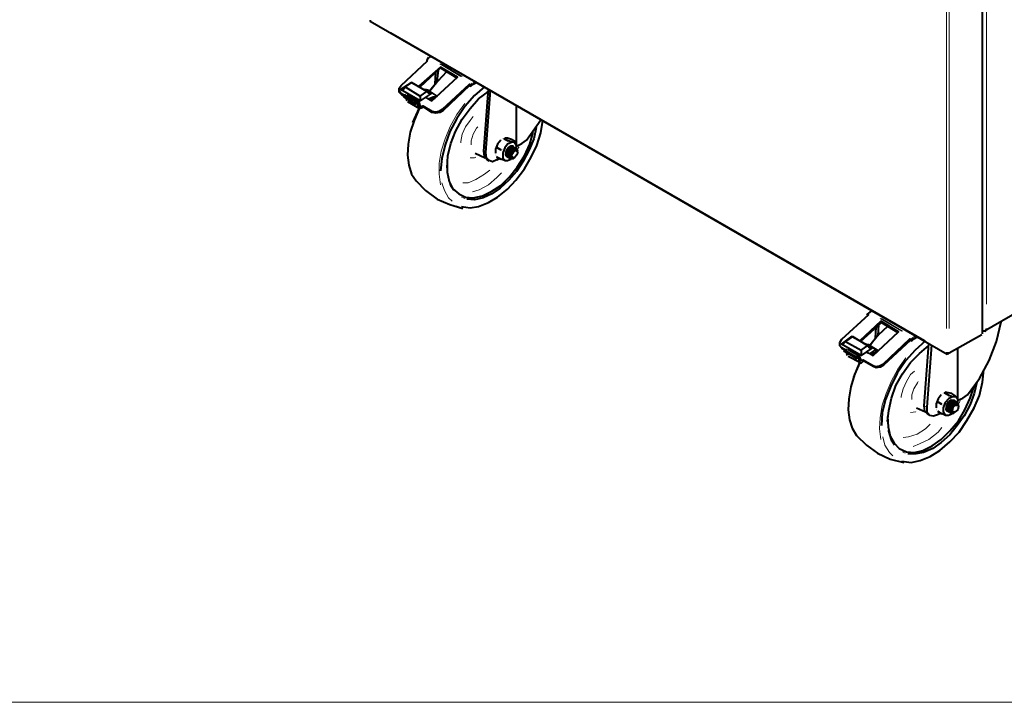
# Model space of a CAD drawing. Extents: x -3159 to 2581, y 4114 to 8113.
# Drawn here: x -1446 to -811, y 4114 to 4554 of the extents above; entities that cross this region are included whole.
import ezdxf

# ---------------------------------------------------------------- set-up
doc = ezdxf.new("R2010")
doc.units = 0
doc.header["$LTSCALE"] = 100
doc.header["$MEASUREMENT"] = 0
doc.layers.add('PDF2_ジオメトリ', color=7, linetype='CONTINUOUS')
doc.layers.add('PDF_ジオメトリ', color=7, linetype='CONTINUOUS')

msp = doc.modelspace()

# ---------------------------------------------------------------- linework, layer by layer
at = {"layer": 'PDF2_ジオメトリ', "lineweight": 18}
msp.add_lwpolyline([(-3159.21, 4113.73), (2581.02, 4113.73), (2581.02, 8113.27), (-3159.21, 8113.27)], close=True, dxfattribs=at)
at = {"layer": 'PDF_ジオメトリ', "lineweight": 40}
for points in [[(-387.2, 5629.54), (-387.2, 4605.78), (-388.47, 4604.09), (-400.32, 4597.32), (-400.32, 4598.16), (-400.75, 4597.32), (-823.54, 4353.12)], [(-824.81, 4351.43), (-824.81, 5375.19)], [(-1219.67, 4553.73), (-1219.67, 4553.73)], [(-1219.67, 4553.73), (-1219.67, 4552.88), (-847.66, 4338.31)], [(-1197.66, 4505.06), (-1199.78, 4506.33), (-1201.05, 4508.02), (-1201.05, 4509.71), (-1199.78, 4511.4), (-1182.85, 4527.49)], [(-1182.01, 4529.6), (-1183.28, 4527.91), (-1183.28, 4527.06)], [(-1183.28, 4527.06), (-1183.28, 4527.06)], [(-1182.85, 4527.49), (-1182.85, 4527.49)], [(-1182.01, 4529.6), (-1182.01, 4529.6)], [(-1180.31, 4530.45), (-1181.58, 4529.6)], [(-1183.7, 4503.79), (-1182.01, 4502.94), (-1179.89, 4501.67), (-1163.38, 4516.91), (-1174.39, 4523.25), (-1188.35, 4510.98)], [(-1187.51, 4510.56), (-1174.39, 4522.83), (-1163.81, 4516.48)], [(-1170.58, 4520.29), (-1176.08, 4514.37), (-1181.58, 4507.59), (-1176.93, 4513.52)], [(-1176.5, 4514.37), (-1175.66, 4521.14)], [(-1174.39, 4522.83), (-1174.39, 4522.83)], [(-1177.77, 4512.67), (-1177.35, 4519.87)], [(-1151.96, 4513.94), (-1153.23, 4513.1)], [(-1198.09, 4504.63), (-1199.36, 4505.48), (-1201.05, 4507.17), (-1201.05, 4508.02)], [(-1200.2, 4508.86), (-1198.09, 4509.29), (-1197.24, 4510.56), (-1187.51, 4504.63), (-1187.51, 4503.36), (-1187.51, 4501.67)], [(-1183.28, 4507.59), (-1193.01, 4513.52), (-1197.24, 4510.56)], [(-1196.39, 4505.48), (-1188.35, 4500.82), (-1187.51, 4497.86), (-1186.66, 4497.86), (-1185.81, 4498.28), (-1179.89, 4494.9), (-1177.77, 4494.48), (-1175.23, 4494.9), (-1173.12, 4496.17), (-1155.77, 4512.25), (-1154.92, 4511.83), (-1153.65, 4513.1)], [(-1155.77, 4512.25), (-1155.77, 4511.4), (-1172.69, 4495.32), (-1174.81, 4494.05), (-1177.35, 4493.63), (-1179.89, 4494.05), (-1185.81, 4497.86), (-1186.24, 4497.01), (-1187.51, 4496.59), (-1188.35, 4497.44), (-1189.2, 4499.98), (-1190.47, 4499.55)], [(-1187.51, 4504.63), (-1183.28, 4507.59), (-1182.43, 4506.75), (-1180.31, 4506.33)], [(-1182.01, 4502.94), (-1179.04, 4504.21), (-1176.5, 4504.63), (-1182.43, 4508.44), (-1184.54, 4508.86)], [(-1146.03, 4510.56), (-1152.38, 4505.06), (-1158.73, 4497.86), (-1163.81, 4490.24), (-1168.46, 4481.78), (-1171.42, 4473.31), (-1173.54, 4464.43), (-1174.39, 4456.39)], [(-1170.16, 4458.5), (-1169.73, 4466.12), (-1167.62, 4474.16), (-1164.65, 4481.78), (-1160.42, 4489.82), (-1155.34, 4496.59), (-1149.84, 4502.94), (-1143.49, 4507.59), (-1144.34, 4507.17)], [(-1155.77, 4511.4), (-1154.92, 4510.98), (-1153.23, 4512.25), (-1151.11, 4513.52)], [(-1154.92, 4510.98), (-1154.92, 4511.83)], [(-1153.23, 4513.1), (-1153.23, 4513.1)], [(-1143.07, 4462.73), (-1144.34, 4463.58), (-1146.03, 4465.7), (-1146.46, 4469.08), (-1143.49, 4509.29)], [(-1137.99, 4463.58), (-1136.3, 4464.43), (-1137.99, 4463.58), (-1140.95, 4462.31), (-1143.07, 4463.16), (-1144.76, 4464.85), (-1145.19, 4468.24), (-1142.22, 4508.44)], [(-1196.82, 4505.48), (-1198.09, 4505.06)], [(-1196.82, 4505.48), (-1196.82, 4505.48)], [(-1195.97, 4501.67), (-1196.39, 4502.94)], [(-1195.55, 4501.25), (-1195.55, 4501.25)], [(-1195.55, 4501.25), (-1187.93, 4496.59)], [(-1181.16, 4502.52), (-1177.77, 4503.36)], [(-1178.2, 4503.36), (-1178.2, 4503.36)], [(-1192.16, 4487.7), (-1187.93, 4497.01), (-1191.32, 4488.97), (-1193.86, 4481.36), (-1195.13, 4473.74), (-1195.55, 4466.54), (-1194.7, 4460.19), (-1193.01, 4454.27), (-1190.05, 4450.04), (-1184.12, 4443.69), (-1176.5, 4438.19), (-1168.46, 4434.8), (-1160, 4432.26)], [(-1188.78, 4500.82), (-1190.05, 4500.82)], [(-1188.35, 4500.82), (-1188.35, 4500.82)], [(-1185.81, 4498.28), (-1185.81, 4498.28)], [(-1125.29, 4473.31), (-1125.29, 4498.71)], [(-1160.84, 4433.53), (-1155.34, 4432.69), (-1149.84, 4433.53), (-1143.49, 4436.07), (-1137.57, 4439.46), (-1131.22, 4444.54), (-1125.72, 4450.46), (-1120.22, 4457.66), (-1115.98, 4465.27), (-1112.17, 4472.89), (-1109.64, 4480.93), (-1108.37, 4488.97)], [(-1125.29, 4472.47), (-1121.91, 4474.16), (-1118.95, 4476.28), (-1109.64, 4489.4)], [(-1112.6, 4484.32), (-1114.29, 4477.12), (-1117.25, 4469.93), (-1121.06, 4462.73), (-1125.29, 4455.96), (-1130.37, 4450.46), (-1135.87, 4445.38), (-1141.38, 4441.57), (-1146.88, 4439.03), (-1152.38, 4437.76), (-1157.46, 4438.19)], [(-1170.16, 4462.31), (-1170.16, 4455.54), (-1168.89, 4449.61), (-1166.35, 4444.96), (-1162.54, 4441.57), (-1158.31, 4439.46), (-1153.23, 4439.03), (-1147.3, 4440.3), (-1141.38, 4443.27), (-1135.45, 4447.07), (-1129.95, 4452.58), (-1124.87, 4458.93), (-1120.22, 4466.12), (-1116.83, 4473.74), (-1114.71, 4481.36)], [(-1135.45, 4476.28), (-1137.57, 4473.74), (-1138.84, 4470.35), (-1138.84, 4467.81)], [(-1135.45, 4476.28), (-1135.45, 4476.28)], [(-1135.45, 4476.28), (-1135.45, 4476.28)], [(-1135.03, 4476.7), (-1135.03, 4476.7)], [(-1135.03, 4476.7), (-1135.03, 4476.7)], [(-1134.61, 4477.12), (-1134.61, 4477.12)], [(-1134.18, 4477.12), (-1134.18, 4477.12)], [(-1134.18, 4477.12), (-1134.18, 4477.12)], [(-1133.76, 4477.55), (-1133.76, 4477.55)], [(-1133.76, 4477.55), (-1133.76, 4477.55)], [(-1133.76, 4477.55), (-1133.76, 4477.55)], [(-1133.76, 4477.55), (-1133.76, 4477.55)], [(-1133.76, 4477.55), (-1133.76, 4477.55)], [(-1133.76, 4477.12), (-1133.76, 4477.12)], [(-1133.76, 4477.12), (-1133.76, 4477.12)], [(-1133.34, 4477.55), (-1133.34, 4477.55)], [(-1133.34, 4477.55), (-1133.34, 4477.55)], [(-1133.34, 4477.55), (-1133.34, 4477.55)], [(-1133.34, 4477.12), (-1133.34, 4477.12)], [(-1128.26, 4475.01), (-1130.8, 4475.85), (-1133.34, 4477.12), (-1130.8, 4475.85)], [(-1133.34, 4477.12), (-1133.34, 4477.12)], [(-1126.14, 4475.43), (-1128.68, 4476.7), (-1131.22, 4477.55), (-1132.91, 4477.55)], [(-1132.91, 4477.55), (-1132.91, 4477.55)], [(-1130.8, 4475.85), (-1130.8, 4475.85)], [(-1138.84, 4471.2), (-1138.84, 4471.2)], [(-1138.84, 4471.2), (-1138.84, 4471.2)], [(-1138.84, 4470.78), (-1138.84, 4470.78)], [(-1138.84, 4470.78), (-1138.84, 4470.78)], [(-1138.84, 4470.35), (-1138.84, 4470.35)], [(-1138.41, 4472.04), (-1138.41, 4472.04)], [(-1138.41, 4472.04), (-1138.41, 4472.04)], [(-1138.41, 4472.04), (-1138.41, 4472.04)], [(-1138.41, 4471.62), (-1138.41, 4471.62)], [(-1138.41, 4471.62), (-1138.41, 4471.62)], [(-1138.41, 4471.62), (-1138.41, 4471.62)], [(-1138.41, 4471.62), (-1138.41, 4471.62)], [(-1137.99, 4473.31), (-1137.99, 4473.31)], [(-1137.99, 4473.31), (-1137.99, 4473.31)], [(-1137.99, 4472.89), (-1137.99, 4472.89)], [(-1137.99, 4472.47), (-1137.99, 4472.47)], [(-1137.99, 4471.62), (-1137.99, 4471.62)], [(-1137.99, 4471.62), (-1137.99, 4471.62)], [(-1137.99, 4471.62), (-1137.99, 4471.62)], [(-1137.99, 4471.62), (-1137.99, 4471.62)], [(-1135.45, 4469.93), (-1135.45, 4469.93)], [(-1135.03, 4469.93), (-1135.03, 4469.93)], [(-1135.03, 4469.93), (-1135.03, 4469.93)], [(-1135.03, 4469.93), (-1135.03, 4469.93)], [(-1135.03, 4469.93), (-1135.03, 4469.93)], [(-1135.03, 4469.93), (-1135.03, 4469.93)], [(-1135.03, 4469.51), (-1135.03, 4469.51)], [(-1135.03, 4469.51), (-1135.03, 4469.51)], [(-1134.61, 4469.93), (-1134.61, 4469.93)], [(-1134.61, 4469.93), (-1134.61, 4469.93)], [(-1124.45, 4469.08), (-1125.29, 4470.78), (-1125.29, 4472.89), (-1126.56, 4475.01), (-1128.26, 4475.01), (-1131.22, 4473.74), (-1132.91, 4471.2), (-1134.18, 4467.81), (-1134.18, 4464.85), (-1132.91, 4463.16), (-1131.22, 4463.16), (-1129.1, 4464)], [(-1134.18, 4470.35), (-1134.18, 4470.35)], [(-1133.76, 4470.78), (-1133.76, 4470.78)], [(-1133.76, 4470.35), (-1133.76, 4470.35)], [(-1133.34, 4470.78), (-1133.34, 4470.78)], [(-1132.91, 4471.2), (-1132.91, 4471.2)], [(-1127.41, 4472.47), (-1129.1, 4472.47), (-1130.8, 4471.2), (-1132.07, 4469.08), (-1132.49, 4466.97), (-1131.64, 4465.7)], [(-1131.22, 4465.27), (-1132.07, 4466.54), (-1132.07, 4468.66), (-1130.8, 4470.78), (-1129.1, 4472.47), (-1127.41, 4472.04)], [(-1130.8, 4464.85), (-1131.64, 4466.12), (-1131.64, 4468.24), (-1130.8, 4470.78), (-1128.68, 4472.04), (-1126.99, 4472.04)], [(-1130.37, 4464.85), (-1131.22, 4466.12), (-1130.8, 4468.24), (-1129.95, 4470.35), (-1127.83, 4471.62), (-1126.56, 4471.62)], [(-1130.8, 4475.43), (-1130.8, 4475.43)], [(-1130.8, 4474.58), (-1130.8, 4474.58)], [(-1130.8, 4474.16), (-1130.8, 4474.16)], [(-1130.8, 4473.74), (-1130.8, 4473.74)], [(-1129.95, 4464.43), (-1130.8, 4465.7), (-1130.8, 4467.81), (-1129.53, 4469.93), (-1127.83, 4471.62), (-1126.14, 4471.62)], [(-1130.37, 4475.43), (-1130.37, 4475.43)], [(-1130.37, 4475.43), (-1130.37, 4475.43)], [(-1130.37, 4475.43), (-1130.37, 4475.43)], [(-1130.37, 4475.01), (-1130.37, 4475.01)], [(-1130.37, 4474.58), (-1130.37, 4474.58)], [(-1125.72, 4471.2), (-1126.99, 4471.2), (-1128.68, 4469.93), (-1129.95, 4467.81), (-1130.37, 4465.7), (-1129.53, 4464.43), (-1127.41, 4464.43)], [(-1125.29, 4470.78), (-1126.56, 4471.2), (-1128.68, 4469.93), (-1129.95, 4467.81), (-1130.37, 4465.7), (-1129.53, 4464.43)], [(-1126.99, 4464.43), (-1128.68, 4464.43), (-1129.95, 4465.27), (-1129.53, 4467.39), (-1128.68, 4469.51), (-1126.99, 4470.78), (-1125.29, 4470.78), (-1124.45, 4469.51)], [(-1124.45, 4468.66), (-1125.29, 4470.35), (-1126.99, 4469.93), (-1128.68, 4468.24), (-1129.53, 4466.12), (-1128.68, 4464.43), (-1126.99, 4464.85)], [(-1127.83, 4472.47), (-1127.83, 4472.47)], [(-1126.99, 4472.04), (-1126.99, 4472.04)], [(-1126.99, 4472.04), (-1126.99, 4472.04)], [(-1126.56, 4475.01), (-1126.56, 4475.01)], [(-1126.14, 4475.43), (-1126.14, 4475.43)], [(-1126.14, 4475.43), (-1126.14, 4475.43)], [(-1126.14, 4475.01), (-1126.14, 4475.01)], [(-1126.14, 4475.01), (-1126.14, 4475.01)], [(-1126.14, 4475.01), (-1126.14, 4475.01)], [(-1126.14, 4475.01), (-1126.14, 4475.01)], [(-1126.14, 4475.01), (-1126.14, 4475.01)], [(-1126.14, 4471.62), (-1126.14, 4471.62)], [(-1126.14, 4471.62), (-1126.14, 4471.62)], [(-1125.72, 4475.01), (-1125.72, 4475.01)], [(-1125.72, 4475.01), (-1125.72, 4475.01)], [(-1125.72, 4475.01), (-1125.72, 4475.01)], [(-1125.72, 4475.01), (-1125.72, 4475.01)], [(-1125.72, 4475.01), (-1125.72, 4475.01)], [(-1125.72, 4475.01), (-1125.72, 4475.01)], [(-1125.72, 4475.01), (-1125.72, 4475.01)], [(-1125.72, 4474.58), (-1125.72, 4474.58)], [(-1125.29, 4474.16), (-1125.29, 4474.16)], [(-1125.29, 4473.74), (-1125.29, 4473.74)], [(-1125.29, 4473.74), (-1125.29, 4473.74)], [(-1125.29, 4473.31), (-1125.29, 4473.31)], [(-1125.29, 4472.89), (-1125.29, 4472.89)], [(-1125.29, 4471.2), (-1125.29, 4471.2)], [(-1151.96, 4467.81), (-1145.61, 4464.85)], [(-1138.84, 4467.39), (-1138.84, 4467.39)], [(-1138.84, 4466.97), (-1138.84, 4466.97)], [(-1138.84, 4466.97), (-1138.84, 4466.97)], [(-1138.84, 4466.54), (-1138.84, 4466.54)], [(-1138.41, 4466.12), (-1138.41, 4466.12)], [(-1138.41, 4465.7), (-1138.41, 4465.7)], [(-1138.41, 4465.7), (-1138.41, 4465.7)], [(-1138.41, 4465.7), (-1138.41, 4465.7)], [(-1137.99, 4465.27), (-1137.99, 4465.27)], [(-1137.99, 4465.27), (-1137.99, 4465.27)], [(-1137.99, 4465.27), (-1137.99, 4465.27)], [(-1135.45, 4464), (-1135.45, 4464)], [(-1132.91, 4463.16), (-1135.45, 4464)], [(-1135.03, 4464), (-1135.03, 4464)], [(-1135.03, 4464), (-1135.03, 4464)], [(-1135.03, 4464), (-1135.03, 4464)], [(-1135.03, 4464), (-1135.03, 4464)], [(-1134.61, 4469.08), (-1134.61, 4469.08)], [(-1134.61, 4469.08), (-1134.61, 4469.08)], [(-1134.61, 4468.66), (-1134.61, 4468.66)], [(-1134.61, 4468.24), (-1134.61, 4468.24)], [(-1134.61, 4467.81), (-1134.61, 4467.81)], [(-1134.61, 4464.85), (-1134.61, 4464.85)], [(-1134.61, 4464.43), (-1134.61, 4464.43)], [(-1134.61, 4464.43), (-1134.61, 4464.43)], [(-1134.61, 4464), (-1134.61, 4464)], [(-1134.61, 4464), (-1134.61, 4464)], [(-1134.18, 4464.85), (-1134.18, 4464.85)], [(-1131.64, 4465.7), (-1131.64, 4465.7)], [(-1131.64, 4465.7), (-1131.64, 4465.7)], [(-1131.22, 4465.27), (-1131.22, 4465.27)], [(-1130.37, 4464.85), (-1130.37, 4464.85)], [(-1129.53, 4464.43), (-1129.53, 4464.43)], [(-1127.41, 4464.43), (-1127.41, 4464.43)], [(-1126.99, 4464.85), (-1126.99, 4464.85)], [(-1124.45, 4469.08), (-1124.45, 4469.08)], [(-1124.45, 4468.24), (-1124.45, 4468.24)], [(-895.91, 4366.24), (-897.6, 4365.39), (-899.3, 4364.12), (-898.45, 4363.7), (-915.8, 4347.62), (-917.07, 4345.5), (-917.07, 4343.81), (-915.8, 4342.54), (-913.69, 4341.27)], [(-898.87, 4363.28), (-899.3, 4364.12)], [(-898.87, 4363.28), (-898.87, 4363.28)], [(-897.6, 4365.39), (-897.6, 4365.39)], [(-899.72, 4339.58), (-897.6, 4338.73), (-895.49, 4337.46), (-878.98, 4352.7), (-890.41, 4359.47), (-903.95, 4346.77)], [(-903.53, 4346.35), (-889.99, 4358.62)], [(-886.18, 4356.08), (-892.1, 4350.58), (-897.6, 4343.81), (-892.95, 4349.74)], [(-893.79, 4348.47), (-893.37, 4355.66)], [(-892.1, 4350.16), (-891.68, 4357.35)], [(-890.41, 4359.47), (-889.99, 4358.62), (-879.41, 4352.27)], [(-840.89, 4308.68), (-837.51, 4309.95), (-834.54, 4312.07), (-826.93, 4322.65), (-820.58, 4334.08), (-815.92, 4346.35), (-812.96, 4359.05)], [(-898.87, 4343.81), (-909.03, 4349.31), (-913.26, 4346.35)], [(-901.41, 4333.65), (-901.84, 4334.5), (-895.91, 4331.11), (-893.79, 4330.27), (-891.26, 4330.69), (-888.72, 4331.96), (-871.79, 4348.04), (-870.94, 4347.62), (-869.25, 4348.89)], [(-871.36, 4347.2), (-870.52, 4346.77), (-869.25, 4348.04), (-866.71, 4349.31)], [(-867.56, 4350.16), (-869.25, 4349.31)], [(-869.25, 4349.31), (-869.25, 4349.31)], [(-846.39, 4339.15), (-847.24, 4338.31), (-848.09, 4339.15), (-846.39, 4339.15), (-825.23, 4351)], [(-824.81, 4353.54), (-823.12, 4353.12), (-822.27, 4354.39), (-823.12, 4353.12), (-824.39, 4353.12)], [(-824.81, 4353.54), (-824.81, 4353.54)], [(-824.81, 4351.43), (-824.81, 4351.43)], [(-824.39, 4353.12), (-824.39, 4353.12)], [(-823.12, 4353.12), (-823.12, 4353.12)], [(-917.07, 4343.81), (-917.07, 4343.81)], [(-912.42, 4341.27), (-913.69, 4340.85), (-906.07, 4336.62), (-906.07, 4335.35), (-914.11, 4340), (-913.69, 4340.85), (-915.38, 4341.69), (-916.65, 4343.39)], [(-915.8, 4344.66), (-914.11, 4345.5), (-913.26, 4346.35), (-903.11, 4340.85), (-903.11, 4339.15), (-903.11, 4337.46)], [(-871.79, 4348.04), (-871.36, 4347.2), (-888.72, 4331.11), (-890.83, 4329.84), (-893.37, 4329.42), (-895.49, 4330.27), (-901.41, 4333.65), (-902.26, 4333.23), (-903.11, 4332.38), (-903.95, 4333.23), (-904.8, 4335.77), (-906.07, 4335.35)], [(-903.11, 4340.85), (-898.87, 4343.81), (-898.03, 4342.54), (-896.33, 4342.12)], [(-892.1, 4340.42), (-898.45, 4344.23), (-900.57, 4344.66)], [(-861.63, 4346.77), (-868.4, 4340.85), (-874.33, 4334.08), (-879.83, 4326.04), (-884.06, 4317.57), (-887.45, 4309.11), (-889.56, 4300.64), (-889.99, 4292.18)], [(-886.18, 4294.72), (-885.33, 4301.91), (-883.64, 4309.95), (-880.68, 4317.99), (-876.44, 4325.61), (-871.36, 4332.81), (-865.44, 4338.73), (-859.51, 4343.81)], [(-870.52, 4346.77), (-870.94, 4347.62)], [(-859.09, 4298.95), (-860.36, 4299.8), (-862.05, 4301.49), (-862.48, 4304.87), (-859.51, 4345.08)], [(-857.82, 4344.23), (-860.78, 4304.03), (-860.78, 4301.07), (-859.09, 4298.95), (-856.55, 4298.53), (-854.01, 4299.37), (-851.9, 4300.22), (-853.59, 4299.37)], [(-859.51, 4343.81), (-859.51, 4343.81)], [(-912.42, 4341.27), (-912.42, 4341.27)], [(-911.99, 4337.46), (-912.42, 4338.73)], [(-904.38, 4337.04), (-911.99, 4341.27)], [(-911.57, 4337.04), (-911.57, 4337.04)], [(-911.57, 4337.04), (-903.53, 4332.81)], [(-902.26, 4334.08), (-903.11, 4334.08), (-903.95, 4336.62), (-904.8, 4337.04), (-906.07, 4336.62)], [(-892.53, 4340.42), (-895.06, 4340.42), (-897.6, 4338.73)], [(-897.18, 4338.31), (-893.37, 4339.58)], [(-893.79, 4339.15), (-893.79, 4339.15)], [(-846.39, 4339.15), (-846.39, 4339.15)], [(-846.39, 4339.15), (-846.39, 4339.15)], [(-840.89, 4309.53), (-840.89, 4342.12)], [(-907.76, 4323.5), (-903.95, 4332.81), (-907.34, 4325.19), (-909.88, 4317.15), (-911.15, 4309.53), (-911.57, 4302.33), (-910.72, 4295.99), (-909.03, 4290.48), (-906.07, 4285.83), (-899.72, 4279.48), (-892.53, 4274.4), (-884.48, 4270.59), (-875.6, 4268.48)], [(-901.84, 4334.5), (-901.84, 4334.5)], [(-876.87, 4269.32), (-870.94, 4268.48), (-865.02, 4269.75), (-858.67, 4272.29), (-852.32, 4276.1), (-845.97, 4281.6), (-840.05, 4287.95), (-834.97, 4295.56), (-830.31, 4303.6), (-826.93, 4311.65), (-824.81, 4320.11), (-823.96, 4328.15)], [(-886.18, 4298.1), (-885.75, 4291.33), (-884.48, 4285.41), (-881.94, 4280.75), (-878.56, 4277.37), (-873.9, 4275.25), (-868.83, 4274.83), (-863.32, 4276.1), (-857.4, 4279.06), (-851.47, 4283.29), (-845.97, 4288.79), (-840.47, 4295.14), (-836.24, 4302.33), (-832.85, 4309.95), (-830.31, 4317.57)], [(-828.62, 4320.11), (-830.31, 4312.92), (-832.85, 4305.72), (-836.66, 4298.53), (-841.32, 4292.18), (-845.97, 4286.25), (-851.47, 4281.17), (-856.98, 4277.37), (-862.9, 4274.83), (-867.98, 4273.98), (-873.06, 4273.98)], [(-851.47, 4312.07), (-853.59, 4309.53), (-854.86, 4306.14), (-854.86, 4303.6)], [(-851.47, 4312.07), (-851.47, 4312.07)], [(-851.05, 4312.49), (-851.05, 4312.49)], [(-851.05, 4312.49), (-851.05, 4312.49)], [(-850.63, 4312.92), (-850.63, 4312.92)], [(-850.63, 4312.92), (-850.63, 4312.92)], [(-850.2, 4312.92), (-850.2, 4312.92)], [(-840.47, 4305.3), (-840.89, 4306.99), (-840.89, 4309.11), (-842.16, 4310.8), (-844.28, 4310.8), (-846.82, 4309.53), (-848.93, 4306.99), (-850.2, 4303.6), (-850.2, 4301.07), (-848.93, 4298.95), (-846.82, 4298.95), (-844.7, 4299.8)], [(-849.78, 4313.34), (-849.78, 4313.34)], [(-849.78, 4313.34), (-849.78, 4313.34)], [(-849.36, 4313.76), (-849.36, 4313.76)], [(-849.36, 4313.76), (-849.36, 4313.76)], [(-849.36, 4313.34), (-849.36, 4313.34)], [(-849.36, 4313.34), (-849.36, 4313.34)], [(-849.36, 4313.34), (-849.36, 4313.34)], [(-849.36, 4313.34), (-849.36, 4313.34)], [(-849.36, 4313.34), (-849.36, 4313.34)], [(-849.36, 4313.34), (-849.36, 4313.34)], [(-844.28, 4310.8), (-846.39, 4311.65), (-849.36, 4313.34), (-846.39, 4311.65)], [(-849.36, 4313.34), (-849.36, 4313.34)], [(-849.36, 4313.34), (-849.36, 4313.34)], [(-842.16, 4311.22), (-844.7, 4312.92), (-846.82, 4313.34), (-848.93, 4313.76)], [(-848.93, 4313.76), (-848.93, 4313.76)], [(-848.93, 4313.76), (-848.93, 4313.76)], [(-846.39, 4311.65), (-846.39, 4311.65)], [(-846.39, 4311.65), (-846.39, 4311.65)], [(-846.39, 4311.65), (-846.39, 4311.65)], [(-846.39, 4311.22), (-846.39, 4311.22)], [(-846.39, 4311.22), (-846.39, 4311.22)], [(-846.39, 4310.8), (-846.39, 4310.8)], [(-846.39, 4310.8), (-846.39, 4310.8)], [(-842.16, 4311.22), (-842.16, 4311.22)], [(-842.16, 4310.8), (-842.16, 4310.8)], [(-842.16, 4310.8), (-842.16, 4310.8)], [(-842.16, 4310.8), (-842.16, 4310.8)], [(-841.74, 4311.22), (-841.74, 4311.22)], [(-841.74, 4311.22), (-841.74, 4311.22)], [(-841.74, 4311.22), (-841.74, 4311.22)], [(-841.74, 4311.22), (-841.74, 4311.22)], [(-841.74, 4311.22), (-841.74, 4311.22)], [(-841.74, 4310.8), (-841.74, 4310.8)], [(-841.74, 4310.8), (-841.74, 4310.8)], [(-841.74, 4310.8), (-841.74, 4310.8)], [(-841.74, 4310.8), (-841.74, 4310.8)], [(-841.74, 4310.8), (-841.74, 4310.8)], [(-841.74, 4310.8), (-841.74, 4310.8)], [(-854.86, 4306.99), (-854.86, 4306.99)], [(-854.86, 4306.57), (-854.86, 4306.57)], [(-854.86, 4306.14), (-854.86, 4306.14)], [(-854.44, 4307.41), (-854.44, 4307.41)], [(-854.44, 4307.41), (-854.44, 4307.41)], [(-854.44, 4307.41), (-854.44, 4307.41)], [(-854.44, 4306.99), (-854.44, 4306.99)], [(-854.01, 4309.11), (-854.01, 4309.11)], [(-854.01, 4308.68), (-854.01, 4308.68)], [(-854.01, 4308.68), (-854.01, 4308.68)], [(-854.01, 4308.26), (-854.01, 4308.26)], [(-854.01, 4307.84), (-854.01, 4307.84)], [(-854.01, 4307.84), (-854.01, 4307.84)], [(-854.01, 4307.84), (-854.01, 4307.84)], [(-851.05, 4305.72), (-854.01, 4307.41)], [(-854.01, 4307.41), (-854.01, 4307.41)], [(-854.01, 4307.41), (-854.01, 4307.41)], [(-854.01, 4307.41), (-854.01, 4307.41)], [(-854.01, 4307.41), (-854.01, 4307.41)], [(-853.59, 4309.53), (-853.59, 4309.53)], [(-853.59, 4307.41), (-851.05, 4306.14)], [(-853.59, 4307.41), (-853.59, 4307.41)], [(-851.05, 4305.72), (-851.05, 4305.72)], [(-851.05, 4305.72), (-851.05, 4305.72)], [(-851.05, 4305.72), (-851.05, 4305.72)], [(-851.05, 4305.72), (-851.05, 4305.72)], [(-851.05, 4305.72), (-851.05, 4305.72)], [(-850.63, 4305.72), (-850.63, 4305.72)], [(-850.63, 4305.72), (-850.63, 4305.72)], [(-850.63, 4305.72), (-850.63, 4305.72)], [(-850.63, 4305.3), (-850.63, 4305.3)], [(-850.63, 4305.3), (-850.63, 4305.3)], [(-850.63, 4304.87), (-850.63, 4304.87)], [(-850.2, 4306.14), (-850.2, 4306.14)], [(-850.2, 4304.45), (-850.2, 4304.45)], [(-849.78, 4306.14), (-849.78, 4306.14)], [(-849.78, 4306.14), (-849.78, 4306.14)], [(-849.36, 4306.57), (-849.36, 4306.57)], [(-848.93, 4306.99), (-848.93, 4306.99)], [(-848.93, 4306.57), (-848.93, 4306.57)], [(-843.43, 4308.26), (-845.13, 4308.68), (-846.82, 4307.41), (-848.09, 4305.3), (-848.51, 4302.76), (-847.66, 4301.49)], [(-846.82, 4301.07), (-847.66, 4301.91), (-847.66, 4304.45), (-846.39, 4306.57), (-844.7, 4307.84), (-843.01, 4308.26), (-844.7, 4308.26), (-846.39, 4306.99), (-847.66, 4304.87), (-848.09, 4302.76), (-847.24, 4301.07)], [(-846.39, 4300.64), (-847.24, 4301.91), (-846.82, 4304.03), (-845.55, 4306.57), (-843.86, 4307.84), (-842.16, 4307.84)], [(-846.82, 4309.95), (-846.82, 4309.95)], [(-845.55, 4300.64), (-846.82, 4301.49), (-846.82, 4303.6), (-845.55, 4306.14), (-843.86, 4307.41), (-842.16, 4307.41)], [(-846.39, 4310.38), (-846.39, 4310.38)], [(-846.39, 4309.95), (-846.39, 4309.95)], [(-845.55, 4300.22), (-846.39, 4301.49), (-845.97, 4303.6), (-844.7, 4305.72), (-843.01, 4306.99), (-841.32, 4306.99)], [(-840.89, 4306.99), (-842.59, 4307.41), (-844.28, 4306.14), (-845.55, 4304.03), (-845.97, 4301.49), (-845.13, 4300.22), (-843.43, 4300.22)], [(-843.86, 4308.68), (-843.86, 4308.68)], [(-843.01, 4308.26), (-843.01, 4308.26)], [(-843.01, 4308.26), (-843.01, 4308.26)], [(-842.16, 4307.41), (-842.16, 4307.41)], [(-842.16, 4307.41), (-842.16, 4307.41)], [(-841.32, 4310.38), (-841.32, 4310.38)], [(-841.32, 4309.95), (-841.32, 4309.95)], [(-841.32, 4309.95), (-841.32, 4309.95)], [(-841.32, 4306.99), (-841.32, 4306.99)], [(-840.89, 4309.53), (-840.89, 4309.53)], [(-840.89, 4309.11), (-840.89, 4309.11)], [(-840.89, 4309.11), (-840.89, 4309.11)], [(-840.47, 4304.87), (-840.47, 4304.87)], [(-840.47, 4304.45), (-840.47, 4304.45)], [(-867.56, 4303.6), (-861.63, 4301.07)], [(-854.86, 4303.18), (-854.86, 4303.18)], [(-854.86, 4303.18), (-854.86, 4303.18)], [(-854.44, 4302.76), (-854.44, 4302.76)], [(-854.44, 4302.33), (-854.44, 4302.33)], [(-854.44, 4301.91), (-854.44, 4301.91)], [(-854.44, 4301.91), (-854.44, 4301.91)], [(-854.01, 4301.49), (-851.05, 4299.8), (-853.59, 4301.49)], [(-854.01, 4301.49), (-854.01, 4301.49)], [(-854.01, 4301.49), (-854.01, 4301.49)], [(-854.01, 4301.49), (-854.01, 4301.49)], [(-854.01, 4301.49), (-854.01, 4301.49)], [(-854.01, 4301.49), (-854.01, 4301.49)], [(-851.05, 4299.8), (-851.05, 4299.8)], [(-851.05, 4299.8), (-851.05, 4299.8)], [(-851.05, 4299.8), (-851.05, 4299.8)], [(-848.93, 4298.95), (-851.05, 4299.8)], [(-850.63, 4300.22), (-850.63, 4300.22)], [(-850.63, 4299.8), (-850.63, 4299.8)], [(-850.63, 4299.8), (-850.63, 4299.8)], [(-850.63, 4299.8), (-850.63, 4299.8)], [(-850.2, 4304.03), (-850.2, 4304.03)], [(-850.2, 4304.03), (-850.2, 4304.03)], [(-850.2, 4301.07), (-850.2, 4301.07)], [(-850.2, 4300.64), (-850.2, 4300.64)], [(-850.2, 4300.64), (-850.2, 4300.64)], [(-850.2, 4300.22), (-850.2, 4300.22)], [(-847.66, 4301.49), (-847.66, 4301.49)], [(-847.66, 4301.49), (-847.66, 4301.49)], [(-847.24, 4301.07), (-847.24, 4301.07)], [(-846.39, 4300.64), (-846.39, 4300.64)], [(-845.55, 4300.22), (-845.55, 4300.22)], [(-843.43, 4300.22), (-843.43, 4300.22)], [(-843.01, 4300.64), (-843.01, 4300.64)]]:
    msp.add_lwpolyline(points, dxfattribs=at)
at = {"layer": 'PDF_ジオメトリ', "lineweight": 20}
for points in [[(-825.23, 4367.51), (-825.23, 5358.68)], [(-824.81, 4370.05), (-824.81, 5361.22)], [(-822.27, 5360.8), (-822.27, 4370.47)], [(-848.09, 5345.99), (-848.09, 4354.81)], [(-846.39, 5345.99), (-846.39, 4354.81)], [(-862.05, 4347.2), (-1206.13, 4545.68)], [(-1161.27, 4517.33), (-1174.81, 4525.37)], [(-1173.96, 4525.37), (-1160.42, 4517.33)], [(-1199.78, 4506.33), (-1199.36, 4505.48)], [(-1191.32, 4502.52), (-1194.7, 4504.21)], [(-1193.86, 4500.4), (-1190.05, 4498.28)], [(-1187.51, 4498.71), (-1186.66, 4497.86)], [(-1179.89, 4494.05), (-1179.89, 4494.9)], [(-1174.39, 4447.5), (-1175.23, 4454.27), (-1175.23, 4461.46), (-1173.96, 4469.08), (-1171.42, 4477.12), (-1168.04, 4485.16), (-1163.81, 4492.78), (-1158.73, 4499.98)], [(-1173.12, 4496.17), (-1172.69, 4495.32)], [(-1158.73, 4499.98), (-1158.73, 4499.98)], [(-1161.27, 4474.58), (-1161.27, 4475.43), (-1160.42, 4480.09), (-1158.31, 4484.74), (-1155.34, 4488.97), (-1153.23, 4491.51)], [(-1150.26, 4484.74), (-1151.11, 4483.89), (-1153.23, 4480.09), (-1154.5, 4475.85), (-1154.5, 4473.31)], [(-1133.34, 4477.12), (-1133.34, 4477.12)], [(-1130.8, 4475.85), (-1130.8, 4475.85)], [(-1137.99, 4471.62), (-1137.99, 4471.62)], [(-1135.45, 4469.93), (-1135.45, 4469.93)], [(-1123.6, 4472.04), (-1124.45, 4470.78)], [(-1151.53, 4465.27), (-1152.38, 4464.85), (-1155.34, 4464.85)], [(-1155.34, 4464.85), (-1155.34, 4464.85)], [(-1146.46, 4469.08), (-1145.19, 4468.24)], [(-1136.72, 4464), (-1136.72, 4464)], [(-1160, 4448.77), (-1156.61, 4448.77), (-1151.53, 4450.88), (-1146.03, 4454.27), (-1142.65, 4456.81)], [(-1165.92, 4443.69), (-1168.04, 4447.07), (-1169.73, 4452.58), (-1169.73, 4453.42)], [(-1135.03, 4455.12), (-1137.99, 4452.15), (-1143.49, 4447.5), (-1149.42, 4444.11), (-1153.65, 4442.84)], [(-1173.54, 4448.77), (-1171.85, 4443.69), (-1169.31, 4439.03), (-1166.77, 4436.92)], [(-1158.73, 4438.61), (-1160.84, 4439.46)], [(-1161.69, 4433.11), (-1164.23, 4433.96)], [(-876.87, 4353.12), (-890.83, 4361.16)], [(-889.99, 4361.16), (-876.44, 4353.12)], [(-915.8, 4342.54), (-915.38, 4341.69)], [(-906.91, 4338.31), (-910.3, 4340.42)], [(-909.45, 4336.19), (-906.07, 4334.5)], [(-903.53, 4334.5), (-902.26, 4334.08)], [(-895.49, 4330.27), (-895.91, 4331.11)], [(-890.41, 4283.29), (-891.26, 4290.06), (-890.83, 4297.26), (-889.56, 4305.3), (-887.02, 4312.92), (-883.64, 4320.96), (-879.41, 4328.57), (-874.33, 4335.77)], [(-888.72, 4331.96), (-888.72, 4331.11)], [(-874.33, 4335.77), (-874.33, 4335.77)], [(-877.29, 4310.38), (-877.29, 4311.22), (-876.02, 4315.88), (-873.9, 4320.53), (-871.36, 4325.19), (-868.83, 4327.3)], [(-866.29, 4320.53), (-866.71, 4319.69), (-869.25, 4315.88), (-870.52, 4312.07), (-870.52, 4309.11)], [(-849.36, 4313.34), (-849.36, 4313.34)], [(-846.39, 4311.65), (-846.39, 4311.65)], [(-862.48, 4304.87), (-860.78, 4304.03)], [(-853.59, 4307.41), (-853.59, 4307.41)], [(-851.05, 4306.14), (-851.05, 4306.14)], [(-839.2, 4308.26), (-840.05, 4306.57)], [(-867.98, 4301.07), (-871.36, 4300.64)], [(-871.36, 4300.64), (-871.36, 4300.64)], [(-867.56, 4301.07), (-867.56, 4301.07)], [(-852.74, 4300.22), (-851.9, 4300.22)], [(-876.02, 4284.56), (-872.63, 4284.98), (-867.13, 4286.68), (-861.63, 4290.06), (-858.67, 4293.02)], [(-881.94, 4279.48), (-884.06, 4282.87), (-885.75, 4288.37), (-885.75, 4289.22)], [(-851.05, 4290.91), (-853.59, 4287.95), (-859.51, 4283.29), (-865.44, 4280.33), (-869.67, 4278.63)], [(-889.14, 4284.98), (-887.87, 4279.48), (-884.91, 4274.83), (-882.79, 4272.71)], [(-874.75, 4274.4), (-876.44, 4275.25)], [(-877.71, 4268.9), (-879.83, 4269.75)]]:
    msp.add_lwpolyline(points, dxfattribs=at)
at = {"layer": 'PDF_ジオメトリ', "lineweight": 40}
for points in [[(-1193.01, 4513.52), (-1180.31, 4506.33), (-1187.51, 4501.67), (-1200.2, 4508.86)], [(-1198.09, 4505.06), (-1198.09, 4504.21), (-1190.47, 4499.55), (-1190.05, 4500.82)], [(-1137.99, 4471.62), (-1135.45, 4469.93)], [(-1127.83, 4464.85), (-1128.68, 4466.12), (-1127.83, 4467.81), (-1126.56, 4469.51), (-1125.29, 4469.51), (-1124.45, 4468.24), (-1125.29, 4466.54), (-1126.56, 4464.85)], [(-1135.45, 4464), (-1137.99, 4465.27)], [(-909.03, 4349.74), (-896.33, 4342.12), (-903.11, 4337.46), (-915.8, 4344.66)], [(-843.01, 4306.14), (-844.28, 4304.45), (-845.13, 4301.91), (-844.28, 4300.64), (-843.01, 4300.64), (-844.7, 4300.22), (-845.55, 4301.07), (-845.55, 4303.18), (-844.28, 4305.3), (-842.59, 4306.57), (-841.32, 4306.57), (-840.47, 4304.87), (-841.32, 4306.14)], [(-843.86, 4300.64), (-844.28, 4301.91), (-843.86, 4304.03), (-842.59, 4305.3), (-840.89, 4305.3), (-840.47, 4304.45), (-840.89, 4302.33), (-842.59, 4301.07)]]:
    msp.add_lwpolyline(points, close=True, dxfattribs=at)

doc.saveas('drawing.dxf')
